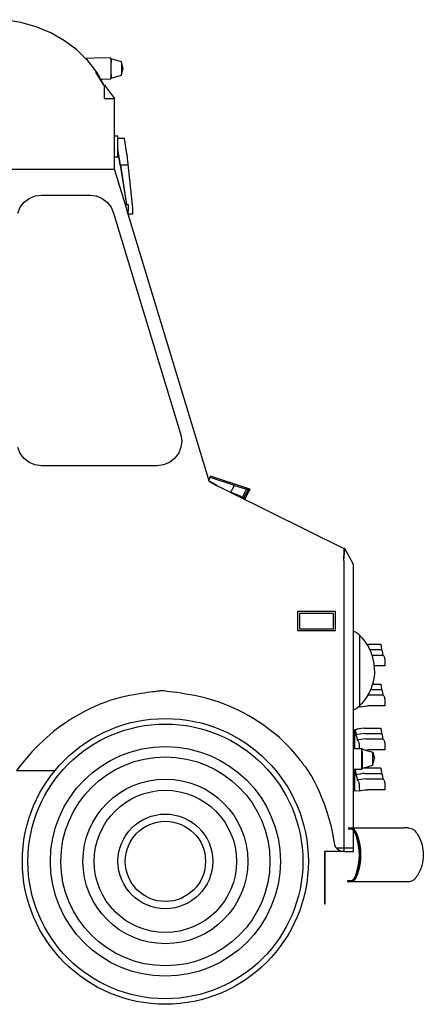
# Model space of a CAD drawing. Units: millimetres. Extents: x 2035 to 13364, y 4707 to 10738.
# Drawn here: x 9146 to 10207, y 4859 to 7448 of the extents above; entities that cross this region are included whole.
import ezdxf

# ---------------------------------------------------------------- set-up
doc = ezdxf.new("R2010")
doc.units = ezdxf.units.MM
doc.layers.add('Edges', color=7, linetype='Continuous')

# ---------------------------------------------------------------- blocks, each defined once
blk = doc.blocks.new('Ice Cream Truck rs')
at = {"layer": 'Edges'}
for p, q in [((1458.3, 1286.7), (1416.3, 1293.8)), ((1498.9, 1275), (1458.3, 1286.7)), ((1537.4, 1258.9), (1498.9, 1275)), ((1573, 1238.6), (1537.4, 1258.9)), ((1605.2, 1214.6), (1573, 1238.6)), ((1629.3, 1191.2), (1605.2, 1214.6)), ((1630.4, 1191.4), (1629.3, 1191.2)), ((1630.4, 1191.4), (1629.3, 1191.2)), ((1630.4, 1191.4), (1630.5, 1191.4)), ((1671.6, 1193.1), (1630.5, 1191.4)), ((1671.7, 1193.1), (1671.6, 1193.1)), ((1671.7, 1193.1), (1671.7, 1193.1)), ((1671.7, 1193.1), (1671.7, 1193.1)), ((1671.8, 1193.1), (1671.7, 1193.1)), ((1671.7, 1193.1), (1671.7, 1193.1)), ((1694.4, 1192.6), (1671.8, 1193.1)), ((1694.4, 1189.9), (1694.4, 1192.6)), ((1696.1, 1190.6), (1694.4, 1192.6)), ((1633.4, 1187.2), (1629.3, 1191.2)), ((1629.3, 1191.2), (1629.3, 1191.2)), ((1657.3, 1156.8), (1633.4, 1187.2)), ((1694.4, 1189.9), (1694.4, 1140.7)), ((1696.1, 1190.6), (1696.1, 1188.1)), ((1723.1, 1182.6), (1696.1, 1190.6)), ((1696.1, 1188.1), (1696.1, 1181.1)), ((1727.2, 1165.3), (1723.1, 1182.6)), ((1723.1, 1180.9), (1723.1, 1182.6)), ((1723.1, 1180.9), (1723.1, 1149.8)), ((1723.1, 1148.1), (1727.2, 1165.3)), ((1676.1, 1122), (1655.7, 1156.1)), ((1657.3, 1156.8), (1665.3, 1142.2)), ((1667.6, 1137.7), (1657.3, 1156.8)), ((1694.4, 1138), (1694.4, 1140.7)), ((1694.4, 1138), (1696.1, 1140.1)), ((1696.1, 1149.6), (1696.1, 1142.6)), ((1696.1, 1140.1), (1723.1, 1148.1)), ((1696.1, 1142.6), (1696.1, 1140.1)), ((1723.1, 1148.1), (1723.1, 1149.8)), ((1667.6, 1137.7), (1667.8, 1137.7)), ((1669.8, 1133.7), (1667.6, 1137.7)), ((1667.7, 1138), (1667.8, 1137.7)), ((1667.8, 1137.7), (1671.6, 1137.6)), ((1667.8, 1137.7), (1676.7, 1121.8)), ((1676.6, 1121.8), (1669.8, 1133.7)), ((1676.1, 1122), (1669.8, 1133.7)), ((1671.6, 1137.6), (1671.7, 1137.6)), ((1671.7, 1137.6), (1671.7, 1137.6)), ((1671.7, 1137.6), (1671.8, 1137.6)), ((1671.7, 1137.6), (1671.7, 1137.6)), ((1671.8, 1137.6), (1694.4, 1138)), ((1676.2, 1121.8), (1676.1, 1122)), ((1678.5, 1121.8), (1677.4, 1121.8)), ((1678.5, 1086.8), (1678.5, 1121.8)), ((1678.5, 1121.8), (1704.6, 1086.8)), ((1678.5, 1086.8), (1704.6, 1086.8)), ((1704.6, 988), (1704.6, 1086.8)), ((1704.6, 988), (1713.6, 988)), ((1704.6, 933.5), (1704.6, 988)), ((1713.6, 985.7), (1713.6, 988)), ((1713.6, 981.3), (1713.6, 985.7)), ((1729.9, 981.5), (1713.6, 981.3)), ((1713.6, 952.6), (1713.6, 981.3)), ((1730.4, 981.5), (1729.9, 981.5)), ((1736.8, 940.8), (1730.4, 981.5)), ((1704.6, 933.5), (1713.1, 933.5)), ((1704.6, 900.6), (1704.6, 933.5)), ((1713.1, 933.5), (1713.1, 934.5)), ((1713.1, 933.5), (1713.6, 933.5)), ((1720, 911.9), (1713.6, 952.6)), ((1713.6, 949.2), (1713.6, 952.6)), ((1719.5, 911.9), (1713.6, 949.2)), ((1713.6, 934.5), (1713.6, 949.2)), ((1713.6, 933.5), (1713.6, 934.5)), ((1736.8, 940.8), (1737.6, 929.3)), ((1719.5, 911.9), (1720, 911.9)), ((1720, 911.9), (1720.4, 911.9)), ((1736.5, 806.6), (1720.4, 911.9)), ((1720.4, 911.9), (1720.9, 911.9)), ((1720.9, 911.9), (1736.8, 912.1)), ((1737, 806.6), (1720.9, 911.9)), ((1737.6, 912.6), (1736.8, 912.1)), ((1737.6, 929.3), (1751.4, 798.7)), ((1427.2, 900.6), (1704.6, 900.6)), ((1733.1, 806.6), (1704.6, 900.6)), ((1480.5, 823.9), (1496.1, 830.4)), ((1496.1, 830.4), (1512.8, 832.6)), ((1512.8, 832.6), (1639.5, 832.6)), ((1639.5, 832.6), (1656.2, 830.4)), ((1656.2, 830.4), (1671.8, 823.9)), ((1456.9, 800.3), (1467.2, 813.7)), ((1467.2, 813.7), (1480.5, 823.9)), ((1671.8, 823.9), (1685.2, 813.7)), ((1685.2, 813.7), (1695.4, 800.3)), ((1736.5, 806.6), (1733.1, 806.6)), ((1737.6, 791.9), (1733.1, 806.6)), ((1737, 806.6), (1736.5, 806.6)), ((1741.3, 806.6), (1737, 806.6)), ((1741.3, 792.6), (1741.3, 806.6)), ((1450.5, 784.7), (1456.9, 800.3)), ((1695.4, 800.3), (1701.9, 784.7)), ((1701.9, 784.7), (1878.8, 201.7)), ((1737.6, 791.9), (1741.2, 791.9)), ((1738, 790.6), (1737.6, 791.9)), ((1738, 790.6), (1739.5, 790.6)), ((1738.4, 789.2), (1738, 790.6)), ((1738.4, 789.2), (1739.7, 789.2)), ((1739, 787.2), (1738.4, 789.2)), ((1739.5, 787.2), (1739, 787.2)), ((1739.9, 784.1), (1739, 787.2)), ((1739.5, 790.6), (1741.2, 790.6)), ((1739.7, 789.2), (1739.5, 790.6)), ((1739.9, 784.1), (1739.5, 787.2)), ((1740, 787.2), (1739.5, 787.2)), ((1740, 787.2), (1739.7, 789.2)), ((1740.6, 781.9), (1739.9, 784.1)), ((1740.8, 781.9), (1740, 787.2)), ((1740.8, 781.9), (1740.6, 781.9)), ((1952.6, 83.2), (1740.6, 781.9)), ((1751.4, 782.1), (1740.8, 781.9)), ((1741.2, 791.9), (1741.2, 792.6)), ((1741.2, 791.9), (1741.3, 791.9)), ((1741.2, 790.6), (1741.2, 791.9)), ((1741.3, 791.9), (1741.3, 792.6)), ((1741.3, 791.9), (1741.3, 792.6)), ((1751.4, 798.7), (1751.4, 782.1)), ((1878.8, 201.7), (1881, 185)), ((1881, 185), (1878.8, 168.3)), ((1456.9, 152.7), (1450.5, 168.3)), ((1878.8, 168.3), (1872.3, 152.7)), ((1467.2, 139.4), (1456.9, 152.7)), ((1480.5, 129.1), (1467.2, 139.4)), ((1862.1, 139.4), (1848.7, 129.1)), ((1872.3, 152.7), (1862.1, 139.4)), ((1496.1, 122.7), (1480.5, 129.1)), ((1512.8, 120.5), (1496.1, 122.7)), ((1816.5, 120.5), (1512.8, 120.5)), ((1833.2, 122.7), (1816.5, 120.5)), ((1848.7, 129.1), (1833.2, 122.7)), ((1952.6, 83.2), (1956, 89.6)), ((1952.7, 82.9), (1952.6, 83.2)), ((1952.7, 82.9), (1956.2, 89.6)), ((1953.5, 80.3), (1952.7, 82.9)), ((1953.8, 80.1), (1953.5, 80.3)), ((1953.6, 80.1), (1953.5, 80.3)), ((1954.5, 79.5), (1953.6, 80.1)), ((1954.2, 78), (1953.6, 80.1)), ((1954.7, 79.5), (1953.8, 80.1)), ((1954.2, 78), (1977.9, 66.2)), ((1955.6, 78.8), (1954.5, 79.5)), ((1955.8, 78.8), (1954.7, 79.5)), ((1955.5, 89.8), (1956.5, 92.8)), ((1955.6, 89.8), (1955.5, 89.8)), ((1955.6, 89.8), (1955.7, 89.7)), ((1956.8, 78.1), (1955.6, 78.8)), ((1955.7, 89.8), (1956.7, 92.8)), ((1955.8, 89.8), (1955.7, 89.8)), ((1955.7, 89.7), (1956, 89.6)), ((1955.8, 89.8), (1955.9, 89.7)), ((1957, 78.1), (1955.8, 78.8)), ((1955.9, 89.7), (1956.2, 89.6)), ((1956.1, 89.6), (1956, 89.6)), ((1956.1, 89.6), (1956.2, 89.6)), ((1956.2, 89.6), (1956.2, 89.6)), ((1956.2, 89.6), (1956.2, 89.6)), ((2019.6, 69.1), (1956.2, 89.6)), ((1956.5, 92.8), (1956.7, 92.8)), ((1956.5, 92.8), (1956.5, 92.8)), ((1956.7, 92.8), (1956.7, 92.8)), ((2060.1, 59.3), (1956.7, 92.8)), ((1958.1, 77.3), (1956.8, 78.1)), ((1958.3, 77.3), (1957, 78.1)), ((1959.5, 76.4), (1958.1, 77.3)), ((1959.8, 76.4), (1958.3, 77.3)), ((1961, 75.6), (1959.5, 76.4)), ((1961.2, 75.6), (1959.8, 76.4)), ((1962.5, 74.7), (1961, 75.6)), ((1962.8, 74.7), (1961.2, 75.6)), ((1971.6, 69.7), (1962.5, 74.7)), ((1971.8, 69.7), (1962.8, 74.7)), ((1977.9, 66.2), (1971.6, 69.7)), ((1971.8, 69.7), (1980, 65.2)), ((1977.9, 66.2), (1980, 65.2)), ((1980, 65.2), (2009.7, 50.4)), ((2010, 51), (2019.6, 69.1)), ((2019.6, 69.1), (2051, 58.9)), ((2051, 58.9), (2039.6, 37.4)), ((2055.5, 57.5), (2043.7, 35.1)), ((2047.1, 33.1), (2059.3, 56.2)), ((2055.5, 57.5), (2051, 58.9)), ((2055.9, 57.3), (2055.5, 57.5)), ((2058.6, 56.5), (2055.9, 57.3)), ((2058.6, 56.5), (2058.6, 56.4)), ((2059.1, 56.3), (2058.6, 56.4)), ((2059.2, 56.3), (2059.1, 56.3)), ((2059.1, 56.3), (2059.1, 56.3)), ((2059.3, 56.2), (2059.2, 56.3)), ((2059.3, 56.2), (2059.5, 56.2)), ((2059.5, 56.2), (2059.7, 56.1)), ((2059.7, 56.1), (2059.8, 56.1)), ((2059.8, 56.1), (2060.8, 59.1)), ((2060.1, 59.3), (2060.1, 59.3)), ((2060.1, 59.3), (2060.7, 59.1)), ((2060.7, 59.1), (2060.8, 59.1)), ((2009.7, 50.4), (2009.9, 50.8)), ((2009.7, 50.4), (2011.3, 49.7)), ((2009.9, 50.8), (2010, 51)), ((2012.8, 49.3), (2009.9, 50.8)), ((2010, 51), (2015.7, 48.8)), ((2011.3, 49.7), (2012.4, 49.4)), ((2011.3, 49.7), (2011.5, 49.6)), ((2012.6, 49.3), (2011.5, 49.6)), ((2011.5, 49.6), (2307.2, -97)), ((2012.6, 49.3), (2012.4, 49.4)), ((2012.4, 49.4), (2012.8, 49.3)), ((2019.6, 46.7), (2012.6, 49.3)), ((2012.8, 49.3), (2019.2, 46.9)), ((2015.7, 48.8), (2026.7, 44.5)), ((2019.8, 46.7), (2015.7, 48.8)), ((2019.6, 46.7), (2019.2, 46.9)), ((2019.2, 46.9), (2019.8, 46.7)), ((2030, 42.6), (2019.6, 46.7)), ((2019.8, 46.7), (2030, 42.6)), ((2030.8, 42.3), (2026.7, 44.5)), ((2030.3, 42.5), (2030, 42.6)), ((2030.3, 42.5), (2030.5, 42.4)), ((2030.5, 42.4), (2030.8, 42.3)), ((2033.4, 40.8), (2030.5, 42.4)), ((2030.8, 42.3), (2037.6, 38.6)), ((2033.5, 40.8), (2033.4, 40.8)), ((2034.2, 40.4), (2033.5, 40.8)), ((2034.2, 40.4), (2039.6, 37.3)), ((2037.6, 38.6), (2034.2, 40.4)), ((2037.6, 38.6), (2039.6, 37.4)), ((2039.6, 37.4), (2039.6, 37.3)), ((2039.6, 37.4), (2043.3, 35.3)), ((2041.2, 36.3), (2039.6, 37.3)), ((2041.3, 36.4), (2039.6, 37.3)), ((2041.3, 36.4), (2041.2, 36.3)), ((2045.3, 34.2), (2041.2, 36.3)), ((2043.3, 35.3), (2041.3, 36.4)), ((2043.7, 35.1), (2043.3, 35.3)), ((2045.3, 34.2), (2043.7, 35.1)), ((2046, 33.8), (2045.3, 34.2)), ((2046.5, 33.5), (2046, 33.8)), ((2046.8, 33.3), (2046.5, 33.5)), ((2047, 33.2), (2046.8, 33.3)), ((2047, 33.2), (2047.1, 33.1)), ((2308.7, -97), (2307.2, -115.6)), ((2307.2, -97), (2307.2, -115.6)), ((2307.2, -128.4), (2309.6, -98.7)), ((2308.7, -97), (2308.8, -97)), ((2308.7, -97), (2309.6, -98.7)), ((2308.7, -97), (2309.6, -98.7)), ((2309.7, -98.6), (2308.8, -97)), ((2309.7, -97), (2308.8, -97)), ((2309.6, -98.7), (2309.7, -98.6)), ((2309.7, -97), (2309.8, -97)), ((2309.8, -97.2), (2309.7, -97)), ((2309.7, -98.6), (2309.8, -97.2)), ((2332.2, -139.5), (2309.8, -97)), ((2309.8, -97.2), (2309.8, -97)), ((2307.2, -128.4), (2307.2, -115.6)), ((2307.2, -128.4), (2307.2, -884.1)), ((2332.2, -314.5), (2332.2, -139.5)), ((2185.2, -263), (2185.2, -313)), ((2285.2, -263), (2185.2, -263)), ((2190.2, -268), (2190.2, -308)), ((2280.2, -268), (2190.2, -268)), ((2280.2, -308), (2280.2, -268)), ((2285.2, -313), (2285.2, -263)), ((2190.2, -308), (2280.2, -308)), ((2185.2, -313), (2285.2, -313)), ((2332.2, -314.5), (2333.6, -315)), ((2332.2, -520.8), (2332.2, -314.5)), ((2333.6, -315), (2335.3, -315.5)), ((2335.3, -315.5), (2336.9, -316.2)), ((2336.9, -316.2), (2338.4, -316.9)), ((2338.4, -316.9), (2339.9, -317.7)), ((2339.9, -317.7), (2341.4, -318.6)), ((2341.4, -318.6), (2342.8, -319.6)), ((2342.8, -319.6), (2344.2, -320.7)), ((2344.2, -320.7), (2345.5, -321.8)), ((2345.5, -321.8), (2346.8, -323)), ((2346.8, -323), (2348, -324.2)), ((2348, -324.2), (2349.1, -325.5)), ((2355, -331.7), (2349.1, -325.5)), ((2349.1, -328.6), (2349.1, -325.5)), ((2349.1, -506.7), (2349.1, -328.6)), ((2360.4, -338.3), (2355, -331.7)), ((2365.4, -345.3), (2360.4, -338.3)), ((2367.5, -348.7), (2365.4, -345.3)), ((2369.9, -352.5), (2367.5, -348.7)), ((2367.5, -348.7), (2403.5, -348.7)), ((2374, -360), (2369.9, -352.5)), ((2375.3, -363), (2374, -360)), ((2403.5, -348.7), (2403.8, -349.4)), ((2403.8, -349.4), (2404.1, -350.2)), ((2404.1, -350.2), (2404.4, -351.1)), ((2404.4, -351.1), (2404.7, -352.1)), ((2404.7, -352.1), (2404.9, -353.3)), ((2404.9, -353.3), (2405.1, -354.5)), ((2405.1, -354.5), (2405.3, -355.8)), ((2405.3, -355.8), (2405.5, -357.1)), ((2405.5, -357.1), (2405.6, -358.5)), ((2405.6, -358.5), (2405.7, -360)), ((2405.7, -360), (2405.8, -361.5)), ((2405.8, -361.5), (2405.8, -363)), ((2377.5, -367.8), (2375.3, -363)), ((2375.3, -363), (2405.8, -363)), ((2380.6, -375.8), (2377.5, -367.8)), ((2381.1, -377.3), (2380.6, -375.8)), ((2383.1, -383.9), (2381.1, -377.3)), ((2381.1, -377.3), (2409.4, -377.3)), ((2385.1, -392.2), (2383.1, -383.9)), ((2405.8, -363), (2406.2, -363.6)), ((2406.2, -363.6), (2406.6, -364.3)), ((2406.6, -364.3), (2407, -365.2)), ((2407, -365.2), (2407.3, -366.1)), ((2407.3, -366.1), (2407.7, -367.2)), ((2407.7, -367.2), (2408, -368.4)), ((2408, -368.4), (2408.3, -369.7)), ((2408.3, -369.7), (2408.5, -371)), ((2408.5, -371), (2408.8, -372.5)), ((2408.8, -372.5), (2409, -374)), ((2409, -374), (2409.2, -375.6)), ((2409.2, -375.6), (2409.4, -377.3)), ((2409.4, -377.3), (2410.3, -377.8)), ((2410.3, -377.8), (2411.2, -378.7)), ((2411.2, -378.7), (2412, -380.1)), ((2412, -380.1), (2412.8, -381.8)), ((2412.8, -381.8), (2413.6, -383.8)), ((2413.6, -383.8), (2413.8, -384.8)), ((2413.8, -384.8), (2414, -385.7)), ((2414, -385.7), (2414.2, -386.7)), ((2414.2, -386.7), (2414.3, -387.8)), ((2414.3, -387.8), (2414.5, -388.9)), ((2386.6, -400.7), (2385.1, -392.2)), ((2387.1, -405.8), (2386.6, -400.7)), ((2387.5, -409.2), (2387.1, -405.8)), ((2415, -405.8), (2387.1, -405.8)), ((2387.9, -417.6), (2387.5, -409.2)), ((2414.5, -388.9), (2414.6, -390)), ((2414.6, -390), (2414.7, -391.2)), ((2414.7, -391.2), (2414.8, -392.4)), ((2414.8, -392.4), (2414.9, -393.6)), ((2414.9, -393.6), (2414.9, -394.9)), ((2414.9, -394.9), (2415, -396.1)), ((2415, -396.1), (2415, -397.4)), ((2415, -397.4), (2415, -405.8)), ((2386.6, -434.6), (2385.1, -443.1)), ((2387.5, -426.1), (2386.6, -434.6)), ((2387.9, -417.7), (2387.5, -426.1)), ((2387.5, -417.7), (2387.9, -417.7)), ((2387.9, -417.6), (2387.9, -417.7)), ((2387.9, -417.6), (2387.9, -417.7)), ((2387.9, -417.7), (2387.9, -417.6)), ((2380.6, -459.5), (2377.5, -467.5)), ((2382.5, -453.5), (2380.6, -459.5)), ((2383.1, -451.4), (2382.5, -453.5)), ((2382.5, -453.5), (2403.5, -453.5)), ((2385.1, -443.1), (2383.1, -451.4)), ((2403.5, -453.5), (2403.8, -454.2)), ((2403.8, -454.2), (2404.1, -455)), ((2404.1, -455), (2404.4, -455.9)), ((2404.4, -455.9), (2404.7, -456.9)), ((2404.7, -456.9), (2404.9, -458)), ((2404.9, -458), (2405.1, -459.3)), ((2405.1, -459.3), (2405.3, -460.5)), ((2405.3, -460.5), (2405.5, -461.9)), ((2405.5, -461.9), (2405.6, -463.3)), ((2405.6, -463.3), (2405.7, -464.8)), ((2405.7, -464.8), (2405.8, -466.2)), ((2365.4, -490), (2360.4, -497)), ((2369.9, -482.8), (2365.4, -490)), ((2370.3, -482), (2369.9, -482.8)), ((2374, -475.3), (2370.3, -482)), ((2370.3, -482), (2409.4, -482)), ((2377.4, -467.7), (2374, -475.3)), ((2377.5, -467.5), (2377.4, -467.7)), ((2377.4, -467.7), (2405.8, -467.7)), ((2405.8, -466.2), (2405.8, -467.7)), ((2405.8, -467.7), (2406.2, -468.3)), ((2406.2, -468.3), (2406.6, -469.1)), ((2406.6, -469.1), (2407, -469.9)), ((2407, -469.9), (2407.3, -470.9)), ((2407.3, -470.9), (2407.7, -472)), ((2407.7, -472), (2408, -473.2)), ((2408, -473.2), (2408.3, -474.4)), ((2408.3, -474.4), (2408.5, -475.8)), ((2408.5, -475.8), (2408.8, -477.3)), ((2408.8, -477.3), (2409, -478.8)), ((2409, -478.8), (2409.2, -480.4)), ((2409.2, -480.4), (2409.4, -482)), ((2409.4, -482), (2410.3, -482.6)), ((2410.3, -482.6), (2411.2, -483.5)), ((2411.2, -483.5), (2412, -484.9)), ((2412, -484.9), (2412.8, -486.6)), ((2412.8, -486.6), (2413.6, -488.6)), ((2413.6, -488.6), (2413.8, -489.5)), ((2413.8, -489.5), (2414, -490.5)), ((2414, -490.5), (2414.2, -491.5)), ((2414.2, -491.5), (2414.3, -492.6)), ((2338.4, -518.4), (2339.9, -517.6)), ((2339.9, -517.6), (2341.4, -516.7)), ((2341.4, -516.7), (2342.8, -515.7)), ((2342.8, -515.7), (2344.2, -514.7)), ((2344.2, -514.7), (2345.2, -513.8)), ((2345.2, -513.8), (2345.5, -513.5)), ((2347.8, -513.7), (2345.2, -513.8)), ((2345.5, -513.5), (2346.8, -512.4)), ((2346.8, -512.4), (2347.8, -511.4)), ((2347.8, -511.4), (2348, -511.1)), ((2347.8, -511.4), (2347.8, -513.7)), ((2347.8, -513.7), (2351.1, -513.1)), ((2348, -511.1), (2349.1, -509.8)), ((2355, -503.6), (2349.1, -509.8)), ((2349.1, -509.8), (2349.1, -506.7)), ((2351.1, -513.1), (2356.8, -512.2)), ((2353.3, -505.3), (2355, -503.6)), ((2360.4, -497), (2355, -503.6)), ((2356.8, -512.2), (2362.7, -511.4)), ((2362.7, -511.4), (2368.9, -510.6)), ((2415, -510.6), (2368.9, -510.6)), ((2414.3, -492.6), (2414.5, -493.7)), ((2414.5, -493.7), (2414.6, -494.8)), ((2414.6, -494.8), (2414.7, -496)), ((2414.7, -496), (2414.8, -497.2)), ((2414.8, -497.2), (2414.9, -498.4)), ((2414.9, -498.4), (2414.9, -499.6)), ((2414.9, -499.6), (2415, -500.9)), ((2415, -500.9), (2415, -502.2)), ((2415, -502.2), (2415, -510.6)), ((2332.2, -520.8), (2333.6, -520.4)), ((2332.2, -622.5), (2332.2, -520.8)), ((2333.6, -520.4), (2335.3, -519.8)), ((2335.3, -519.8), (2336.9, -519.1)), ((2336.9, -519.1), (2338.4, -518.4)), ((2360.5, -569.3), (2354.1, -570.2)), ((2360.5, -569.3), (2403.5, -569.3)), ((2403.5, -569.3), (2403.8, -570)), ((2335.7, -573), (2336, -573.6)), ((2335.8, -622.6), (2335.7, -573)), ((2336, -573.6), (2336, -573.6)), ((2336, -573.6), (2336.2, -573.6)), ((2336, -573.6), (2336.2, -574.1)), ((2336.2, -573), (2336.4, -573.5)), ((2336.2, -573.6), (2336.2, -573)), ((2336.2, -574.1), (2336.2, -573.6)), ((2336.3, -622.6), (2336.2, -574.1)), ((2336.4, -573.5), (2341.4, -572)), ((2336.4, -573.5), (2336.5, -573.6)), ((2341.8, -572), (2336.5, -573.6)), ((2336.5, -573.6), (2336.8, -574.4)), ((2336.8, -574.4), (2337.1, -575.4)), ((2337.1, -575.4), (2337.3, -576.4)), ((2337.3, -576.4), (2337.6, -577.5)), ((2337.6, -577.5), (2337.8, -578.7)), ((2337.8, -578.7), (2338, -580)), ((2338, -580), (2338.1, -581.3)), ((2338.1, -581.3), (2338.3, -582.7)), ((2338.3, -582.7), (2338.4, -584.2)), ((2338.4, -584.2), (2338.5, -585.6)), ((2338.5, -585.6), (2338.5, -587.1)), ((2343.7, -586.3), (2338.5, -587.1)), ((2338.5, -587.1), (2338.9, -587.7)), ((2338.9, -587.7), (2339.3, -588.4)), ((2339.3, -588.4), (2339.7, -589.3)), ((2339.7, -589.3), (2340, -590.2)), ((2340, -590.2), (2340.4, -591.3)), ((2340.4, -591.3), (2340.7, -592.4)), ((2340.7, -592.4), (2341, -593.7)), ((2341, -593.7), (2341.3, -595.1)), ((2341.3, -595.1), (2341.5, -596.5)), ((2347.4, -571.1), (2341.4, -572)), ((2347.8, -571.1), (2341.8, -572)), ((2349.6, -585.3), (2343.7, -586.3)), ((2353.8, -570.2), (2347.4, -571.1)), ((2354.1, -570.2), (2347.8, -571.1)), ((2355.9, -584.5), (2349.6, -585.3)), ((2354.1, -570.2), (2353.8, -570.2)), ((2362.4, -583.6), (2355.9, -584.5)), ((2362.4, -583.6), (2405.8, -583.6)), ((2403.8, -570), (2404.1, -570.9)), ((2404.1, -570.9), (2404.4, -571.8)), ((2404.4, -571.8), (2404.7, -572.8)), ((2404.7, -572.8), (2404.9, -573.9)), ((2404.9, -573.9), (2405.1, -575.1)), ((2405.1, -575.1), (2405.3, -576.4)), ((2405.3, -576.4), (2405.5, -577.8)), ((2405.5, -577.8), (2405.6, -579.2)), ((2405.6, -579.2), (2405.7, -580.6)), ((2405.7, -580.6), (2405.8, -582.1)), ((2405.8, -582.1), (2405.8, -583.6)), ((2405.8, -583.6), (2406.2, -584.2)), ((2406.2, -584.2), (2406.6, -585)), ((2406.6, -585), (2407, -585.8)), ((2407, -585.8), (2407.3, -586.8)), ((2407.3, -586.8), (2407.7, -587.9)), ((2407.7, -587.9), (2408, -589)), ((2408, -589), (2408.3, -590.3)), ((2408.3, -590.3), (2408.5, -591.7)), ((2408.5, -591.7), (2408.8, -593.1)), ((2408.8, -593.1), (2409, -594.7)), ((2409, -594.7), (2409.2, -596.3)), ((2341.5, -596.5), (2341.7, -598)), ((2341.7, -598), (2341.9, -599.6)), ((2341.9, -599.6), (2342.1, -601.2)), ((2346.5, -600.5), (2342.1, -601.2)), ((2342.1, -601.2), (2343, -601.8)), ((2343, -601.8), (2343.9, -602.7)), ((2343.9, -602.7), (2344.7, -604)), ((2344.7, -604), (2345.6, -605.6)), ((2345.6, -605.6), (2346.3, -607.6)), ((2346.3, -607.6), (2346.6, -608.5)), ((2352.4, -599.6), (2346.5, -600.5)), ((2346.6, -608.5), (2346.7, -609.5)), ((2346.7, -609.5), (2346.9, -610.5)), ((2346.9, -610.5), (2347.1, -611.5)), ((2347.1, -611.5), (2347.2, -612.6)), ((2347.2, -612.6), (2347.4, -613.8)), ((2347.4, -613.8), (2347.5, -614.9)), ((2347.5, -614.9), (2347.6, -616.1)), ((2347.6, -616.1), (2347.6, -617.4)), ((2347.6, -617.4), (2347.7, -618.6)), ((2347.7, -618.6), (2347.7, -619.9)), ((2347.7, -619.9), (2347.7, -621.1)), ((2347.7, -621.1), (2347.7, -622.9)), ((2358.5, -598.7), (2352.4, -599.6)), ((2364.9, -597.9), (2358.5, -598.7)), ((2364.9, -597.9), (2409.4, -597.9)), ((2409.2, -596.3), (2409.4, -597.9)), ((2409.4, -597.9), (2410.3, -598.5)), ((2410.3, -598.5), (2411.2, -599.4)), ((2411.2, -599.4), (2412, -600.7)), ((2412, -600.7), (2412.8, -602.5)), ((2412.8, -602.5), (2413.6, -604.5)), ((2413.6, -604.5), (2413.8, -605.4)), ((2413.8, -605.4), (2414, -606.4)), ((2414, -606.4), (2414.2, -607.4)), ((2414.2, -607.4), (2414.3, -608.4)), ((2414.3, -608.4), (2414.5, -609.5)), ((2414.5, -609.5), (2414.6, -610.7)), ((2414.6, -610.7), (2414.7, -611.9)), ((2414.7, -611.9), (2414.8, -613.1)), ((2414.8, -613.1), (2414.9, -614.3)), ((2414.9, -614.3), (2414.9, -615.5)), ((2414.9, -615.5), (2415, -616.8)), ((2415, -616.8), (2415, -618)), ((2415, -618), (2415, -626.5)), ((2332.2, -622.5), (2335.8, -622.6)), ((2332.2, -676.7), (2332.2, -622.5)), ((2335.8, -622.6), (2336.3, -622.6)), ((2336.3, -622.6), (2347.7, -622.9)), ((2347.7, -622.9), (2354.6, -623.1)), ((2354.6, -623.1), (2356.3, -624.8)), ((2354.6, -677.7), (2354.6, -623.1)), ((2356.3, -624.8), (2364.2, -627.1)), ((2356.3, -675.3), (2356.3, -629.7)), ((2364.2, -627.1), (2368.9, -626.5)), ((2364.2, -627.1), (2383.3, -632.5)), ((2415, -626.5), (2368.9, -626.5)), ((2383.3, -632.5), (2387.4, -649.3)), ((2383.3, -667.1), (2383.3, -632.5)), ((2360.2, -674.2), (2383.3, -667.1)), ((2383.3, -667.1), (2387.4, -649.3)), ((1447.1, -680.7), (1548.2, -680.7)), ((2332.2, -676.7), (2340.5, -677.1)), ((2332.2, -831.9), (2332.2, -676.7)), ((2332.2, -676.7), (2340.5, -677.1)), ((2332.2, -676.7), (2332.2, -676.7)), ((2335.7, -677.7), (2336, -678.4)), ((2335.8, -734.9), (2335.7, -677.7)), ((2336, -678.4), (2336, -678.4)), ((2336, -678.4), (2336.2, -678.4)), ((2336, -678.4), (2336.2, -678.9)), ((2336.2, -677.7), (2336.4, -678.3)), ((2336.2, -678.4), (2336.2, -677.7)), ((2336.2, -678.9), (2336.2, -678.4)), ((2336.3, -734.9), (2336.2, -678.9)), ((2336.4, -678.3), (2340.5, -677.1)), ((2336.4, -678.3), (2336.5, -678.4)), ((2340.9, -677.1), (2336.5, -678.4)), ((2336.5, -678.4), (2336.8, -679.2)), ((2336.8, -679.2), (2337.1, -680.1)), ((2337.1, -680.1), (2337.3, -681.1)), ((2337.3, -681.1), (2337.6, -682.3)), ((2337.6, -682.3), (2337.8, -683.5)), ((2337.8, -683.5), (2338, -684.7)), ((2338, -684.7), (2338.1, -686.1)), ((2338.1, -686.1), (2338.3, -687.5)), ((2338.3, -687.5), (2338.4, -688.9)), ((2338.4, -688.9), (2338.5, -690.4)), ((2338.5, -690.4), (2338.5, -691.9)), ((2343.7, -691), (2338.5, -691.9)), ((2338.5, -691.9), (2338.9, -692.5)), ((2338.9, -692.5), (2339.3, -693.2)), ((2339.3, -693.2), (2339.7, -694)), ((2339.7, -694), (2340, -695)), ((2340, -695), (2340.4, -696.1)), ((2340.4, -696.1), (2340.7, -697.2)), ((2340.5, -677.1), (2340.6, -677)), ((2340.6, -677), (2340.9, -677.1)), ((2340.7, -697.2), (2341, -698.5)), ((2340.9, -677.1), (2341.9, -677.1)), ((2341, -698.5), (2341.3, -699.8)), ((2341.9, -677.1), (2343.7, -677.2)), ((2343.7, -677.2), (2354.6, -677.7)), ((2349.6, -690.1), (2343.7, -691)), ((2355.9, -689.2), (2349.6, -690.1)), ((2354.6, -677.7), (2356.3, -675.3)), ((2362.4, -688.4), (2355.9, -689.2)), ((2360.2, -674.2), (2356.3, -675.3)), ((2360.5, -674.1), (2360.2, -674.2)), ((2360.5, -674.1), (2403.5, -674.1)), ((2362.4, -688.4), (2405.8, -688.4)), ((2403.5, -674.1), (2403.8, -674.8)), ((2403.8, -674.8), (2404.1, -675.6)), ((2404.1, -675.6), (2404.4, -676.6)), ((2404.4, -676.6), (2404.7, -677.6)), ((2404.7, -677.6), (2404.9, -678.7)), ((2404.9, -678.7), (2405.1, -679.9)), ((2405.1, -679.9), (2405.3, -681.2)), ((2405.3, -681.2), (2405.5, -682.6)), ((2405.5, -682.6), (2405.6, -684)), ((2405.6, -684), (2405.7, -685.4)), ((2405.7, -685.4), (2405.8, -686.9)), ((2405.8, -686.9), (2405.8, -688.4)), ((2405.8, -688.4), (2406.2, -689)), ((2406.2, -689), (2406.6, -689.7)), ((2406.6, -689.7), (2407, -690.6)), ((2407, -690.6), (2407.3, -691.6)), ((2407.3, -691.6), (2407.7, -692.6)), ((2407.7, -692.6), (2408, -693.8)), ((2408, -693.8), (2408.3, -695.1)), ((2408.3, -695.1), (2408.5, -696.5)), ((2408.5, -696.5), (2408.8, -697.9)), ((2408.8, -697.9), (2409, -699.4)), ((2341.3, -699.8), (2341.5, -701.3)), ((2341.5, -701.3), (2341.7, -702.8)), ((2341.7, -702.8), (2341.9, -704.4)), ((2341.9, -704.4), (2342.1, -706)), ((2346.5, -705.3), (2342.1, -706)), ((2342.1, -706), (2343, -706.5)), ((2343, -706.5), (2343.9, -707.4)), ((2343.9, -707.4), (2344.7, -708.7)), ((2344.7, -708.7), (2345.6, -710.4)), ((2345.6, -710.4), (2346.3, -712.4)), ((2346.3, -712.4), (2346.6, -713.3)), ((2352.4, -704.4), (2346.5, -705.3)), ((2346.6, -713.3), (2346.7, -714.3)), ((2346.7, -714.3), (2346.9, -715.3)), ((2346.9, -715.3), (2347.1, -716.3)), ((2347.1, -716.3), (2347.2, -717.4)), ((2347.2, -717.4), (2347.4, -718.5)), ((2347.4, -718.5), (2347.5, -719.7)), ((2347.5, -719.7), (2347.6, -720.9)), ((2347.6, -720.9), (2347.6, -722.1)), ((2347.6, -722.1), (2347.7, -723.4)), ((2347.7, -723.4), (2347.7, -724.6)), ((2347.7, -724.6), (2347.7, -725.9)), ((2358.5, -703.5), (2352.4, -704.4)), ((2364.9, -702.7), (2358.5, -703.5)), ((2364.9, -702.7), (2409.4, -702.7)), ((2409, -699.4), (2409.2, -701)), ((2409.2, -701), (2409.4, -702.7)), ((2409.4, -702.7), (2410.3, -703.2)), ((2410.3, -703.2), (2411.2, -704.2)), ((2411.2, -704.2), (2412, -705.5)), ((2412, -705.5), (2412.8, -707.2)), ((2412.8, -707.2), (2413.6, -709.3)), ((2413.6, -709.3), (2413.8, -710.2)), ((2413.8, -710.2), (2414, -711.1)), ((2414, -711.1), (2414.2, -712.2)), ((2414.2, -712.2), (2414.3, -713.2)), ((2414.3, -713.2), (2414.5, -714.3)), ((2414.5, -714.3), (2414.6, -715.5)), ((2414.6, -715.5), (2414.7, -716.6)), ((2414.7, -716.6), (2414.8, -717.8)), ((2414.8, -717.8), (2414.9, -719.1)), ((2414.9, -719.1), (2414.9, -720.3)), ((2414.9, -720.3), (2415, -721.6)), ((2415, -721.6), (2415, -722.8)), ((2415, -722.8), (2415, -731.3)), ((2336.3, -734.9), (2335.8, -734.9)), ((2347.8, -734.3), (2336.3, -734.9)), ((2347.7, -725.9), (2347.8, -734.3)), ((2347.8, -734.3), (2351.1, -733.8)), ((2351.1, -733.8), (2356.8, -732.9)), ((2356.8, -732.9), (2362.7, -732.1)), ((2362.7, -732.1), (2368.9, -731.3)), ((2415, -731.3), (2368.9, -731.3)), ((2318.6, -831.9), (2325.5, -831.9)), ((2325.5, -835.1), (2318.6, -835.1)), ((2325.5, -831.9), (2326.7, -832)), ((2325.5, -831.9), (2332.2, -831.9)), ((2326.6, -835.1), (2325.5, -835.1)), ((2327.6, -835.3), (2326.6, -835.1)), ((2326.7, -832), (2327.9, -832.2)), ((2328.7, -835.7), (2327.6, -835.3)), ((2327.9, -832.2), (2329.1, -832.6)), ((2329.7, -836.1), (2328.7, -835.7)), ((2329.1, -832.6), (2330.3, -833.1)), ((2330.7, -836.7), (2329.7, -836.1)), ((2330.3, -833.1), (2331.5, -833.8)), ((2331.7, -837.4), (2330.7, -836.7)), ((2331.5, -833.8), (2332.6, -834.6)), ((2332.2, -837.8), (2331.7, -837.4)), ((2332.2, -832.6), (2332.2, -831.9)), ((2332.2, -831.9), (2464.5, -831.9)), ((2332.2, -833.8), (2332.2, -833.1)), ((2332.6, -838.2), (2332.2, -837.8)), ((2332.2, -838.8), (2332.2, -837.8)), ((2332.4, -839.1), (2332.2, -838.8)), ((2332.2, -894), (2332.2, -838.8)), ((2333.3, -840.1), (2332.4, -839.1)), ((2332.6, -834.6), (2333.7, -835.5)), ((2333.5, -839.1), (2332.6, -838.2)), ((2334.1, -841.2), (2333.3, -840.1)), ((2334.4, -840.1), (2333.5, -839.1)), ((2333.7, -835.5), (2334.7, -836.5)), ((2334.8, -842.5), (2334.1, -841.2)), ((2335.2, -841.2), (2334.4, -840.1)), ((2334.7, -836.5), (2335.7, -837.7)), ((2335.5, -843.7), (2334.8, -842.5)), ((2335.9, -842.5), (2335.2, -841.2)), ((2339.9, -854.3), (2335.5, -843.7)), ((2335.7, -837.7), (2336.6, -839)), ((2336.6, -843.7), (2335.9, -842.5)), ((2336.6, -839), (2337.4, -840.4)), ((2341, -854.3), (2336.6, -843.7)), ((2337.4, -840.4), (2338.2, -841.9)), ((2338.2, -841.9), (2342.7, -852.8)), ((2343.3, -865.7), (2339.9, -854.3)), ((2344.4, -865.7), (2341, -854.3)), ((2342.7, -852.8), (2346.3, -864.6)), ((2464.8, -831.9), (2464.5, -831.9)), ((2464.9, -831.9), (2464.8, -831.9)), ((2475.2, -831.9), (2464.9, -831.9)), ((2283, -874.2), (2282.9, -873.2)), ((2283.6, -877), (2283, -874.2)), ((2284.5, -879.7), (2283.6, -877)), ((2285.7, -882.3), (2284.5, -879.7)), ((2345.9, -877.7), (2343.3, -865.7)), ((2347, -877.7), (2344.4, -865.7)), ((2347.4, -890.2), (2345.9, -877.7)), ((2346.3, -864.6), (2348.9, -877)), ((2348.5, -890.2), (2347, -877.7)), ((2348.9, -877), (2350.5, -889.8)), ((2256.7, -894), (2255.8, -894)), ((2255.8, -894), (2255.8, -1032.5)), ((2255.8, -894), (2256.7, -894)), ((2304.3, -894), (2256.7, -894)), ((2256.7, -894), (2256.7, -1032.5)), ((2286.8, -884.1), (2285.7, -882.3)), ((2287.2, -884.7), (2286.8, -884.1)), ((2286.8, -884.1), (2307.2, -884.1)), ((2289.1, -886.9), (2287.2, -884.7)), ((2291.2, -888.9), (2289.1, -886.9)), ((2293.5, -890.6), (2291.2, -888.9)), ((2296, -891.9), (2293.5, -890.6)), ((2298.7, -893), (2296, -891.9)), ((2301.5, -893.7), (2298.7, -893)), ((2304.3, -894), (2301.5, -893.7)), ((2307.2, -894), (2304.3, -894)), ((2304.3, -894), (2304.3, -894)), ((2307.2, -884.1), (2307.2, -894)), ((2307.2, -884.1), (2332.2, -884.1)), ((2307.2, -894), (2332.2, -894)), ((2347.9, -902.8), (2347.4, -890.2)), ((2347.4, -915.4), (2347.9, -902.8)), ((2349, -902.8), (2348.5, -890.2)), ((2348.5, -915.4), (2349, -902.8)), ((2350.5, -889.8), (2351, -902.8)), ((2351, -902.8), (2350.5, -915.8)), ((2343.3, -939.9), (2345.9, -927.8)), ((2344.4, -939.9), (2347, -927.8)), ((2345.9, -927.8), (2347.4, -915.4)), ((2348.9, -928.6), (2346.3, -941)), ((2347, -927.8), (2348.5, -915.4)), ((2350.5, -915.8), (2348.9, -928.6)), ((2335.5, -961.9), (2339.9, -951.3)), ((2336.6, -961.9), (2341, -951.3)), ((2342.7, -952.8), (2338.2, -963.7)), ((2339.9, -951.3), (2343.3, -939.9)), ((2341, -951.3), (2344.4, -939.9)), ((2346.3, -941), (2342.7, -952.8)), ((2317.1, -970.5), (2318.1, -970.5)), ((2317.1, -973.7), (2317.1, -970.5)), ((2317.1, -973.7), (2318.1, -973.7)), ((2318.1, -973.7), (2318.1, -970.5)), ((2318.1, -970.5), (2324.4, -970.5)), ((2325.5, -973.7), (2318.1, -973.7)), ((2324.4, -970.5), (2325.5, -970.4)), ((2324.4, -970.5), (2325.5, -970.5)), ((2325.5, -970.4), (2326.6, -970.3)), ((2325.5, -970.5), (2326.6, -970.4)), ((2326.7, -973.6), (2325.5, -973.7)), ((2452.5, -973.7), (2325.5, -973.7)), ((2326.6, -970.3), (2327.6, -969.9)), ((2326.6, -970.4), (2327.6, -970.3)), ((2327.9, -973.4), (2326.7, -973.6)), ((2327.6, -969.9), (2328.6, -969.5)), ((2327.6, -970.3), (2328.7, -969.9)), ((2329.1, -973), (2327.9, -973.4)), ((2328.6, -969.5), (2329.6, -968.9)), ((2328.7, -969.9), (2329.7, -969.5)), ((2330.3, -972.5), (2329.1, -973)), ((2329.6, -968.9), (2330.6, -968.2)), ((2329.7, -969.5), (2330.7, -968.9)), ((2331.5, -971.8), (2330.3, -972.5)), ((2330.6, -968.2), (2331.6, -967.4)), ((2330.7, -968.9), (2331.7, -968.2)), ((2332.6, -971), (2331.5, -971.8)), ((2331.6, -967.4), (2332.4, -966.5)), ((2331.7, -968.2), (2332.6, -967.4)), ((2332.4, -966.5), (2333.3, -965.5)), ((2332.6, -967.4), (2333.5, -966.5)), ((2333.7, -970.1), (2332.6, -971)), ((2333.3, -965.5), (2334.1, -964.3)), ((2333.5, -966.5), (2334.4, -965.5)), ((2334.7, -969.1), (2333.7, -970.1)), ((2334.1, -964.3), (2334.8, -963.1)), ((2334.4, -965.5), (2335.2, -964.3)), ((2335.7, -967.9), (2334.7, -969.1)), ((2334.8, -963.1), (2335.5, -961.9)), ((2335.2, -964.3), (2335.9, -963.1)), ((2336.6, -966.6), (2335.7, -967.9)), ((2335.9, -963.1), (2336.6, -961.9)), ((2337.4, -965.2), (2336.6, -966.6)), ((2338.2, -963.7), (2337.4, -965.2)), ((2256.7, -1032.5), (2255.8, -1032.5))]:
    blk.add_line(p, q, dxfattribs=at)
blk.add_lwpolyline([(2282.9, -873.2), (2279.2, -850.7), (2274.4, -828.8), (2268.7, -807.9), (2262.5, -788.1), (2255.9, -769.6), (2249.2, -752.6), (2242.7, -737.4), (2236.6, -724.2), (2231.3, -713), (2226.6, -703.7), (2222.5, -696.1), (2218.9, -689.9), (2215.8, -685), (2213.1, -681), (2210.8, -677.7), (2208.7, -674.9), (2206.8, -672.5), (2205.1, -670.2), (2203.6, -668.3), (2202.2, -666.5), (2201.1, -665), (2200.1, -663.7), (2199.2, -662.6), (2198.5, -661.7), (2198, -661), (2197.5, -660.3), (2196.9, -659.6), (2196.2, -658.7), (2195.3, -657.5), (2194, -655.8), (2192.2, -653.5), (2190, -650.5), (2187, -646.8), (2183.5, -642.2), (2179.2, -637), (2174.2, -631.1), (2168.5, -624.7), (2162, -617.7), (2154.7, -610.4), (2146.6, -602.6), (2137.7, -594.5), (2128, -586.3), (2117.6, -577.9), (2106.5, -569.4), (2095, -561.1), (2082.9, -552.9), (2070.5, -544.9), (2057.7, -537.2), (2044.7, -530), (2031.4, -523.2), (2018, -516.8), (2004.3, -510.9), (1990.4, -505.4), (1976.4, -500.4), (1962.2, -495.8), (1947.9, -491.7), (1933.5, -488.1), (1919.2, -484.9), (1905.3, -482.2), (1892, -479.8), (1879.5, -477.8), (1868.2, -476.1), (1858.2, -474.7), (1849.9, -473.6), (1843.2, -472.8), (1838.2, -472.1), (1834.5, -471.7), (1831.7, -471.4), (1829.7, -471.3), (1828.1, -471.3), (1826.6, -471.5), (1825.1, -471.7), (1823.1, -471.9), (1820.6, -472.2), (1817.6, -472.6), (1814, -473.1), (1809.6, -473.7), (1804.4, -474.4), (1798.4, -475.2), (1791.5, -476.1), (1783.6, -477.1), (1774.8, -478.4), (1765.2, -479.8), (1754.8, -481.6), (1743.7, -483.6), (1732.1, -486.1), (1720.1, -489), (1707.6, -492.4), (1694.8, -496.3), (1681.7, -500.8), (1668.2, -505.9), (1654.3, -511.7), (1640, -518.3), (1625.3, -525.8), (1610.1, -534.1), (1594.5, -543.3), (1578.4, -553.6), (1561.7, -565.2), (1544.4, -578.5), (1526.4, -593.7), (1507.8, -611.2), (1488.4, -631.3), (1468.1, -654.4), (1447.1, -680.7)], dxfattribs=at)
for radius in [375.8, 361.2, 302.1, 274.7, 216.6, 187.1, 124.5, 105.5]:
    blk.add_circle((1838.1, -919.9), radius, dxfattribs=at)
blk.add_open_spline([(2475.2, -831.9), (2476.6, -832), (2480.6, -832.1), (2487.3, -834.2), (2496.1, -840.9), (2504.7, -855.7), (2513.8, -876.6), (2516.8, -903.6), (2513.6, -927.4), (2506.4, -946.5), (2499.4, -958), (2493.8, -966.9), (2486.3, -972), (2475.9, -974.2), (2464.3, -973.5), (2456.2, -973.6), (2452.5, -973.7)], degree=3, knots=[0, 0, 0, 0, 4.280594, 11.898258, 20.735846, 36.594387, 62.644449, 88.673179, 116.917423, 134.172233, 149.30429, 157.455889, 165.213218, 175.662259, 188.965245, 199.958804, 199.958804, 199.958804, 199.958804], dxfattribs=at)

msp = doc.modelspace()

# ---------------------------------------------------------------- block references
msp.add_blockref('Ice Cream Truck rs', (7690.9, 6154.4))

doc.saveas('drawing.dxf')
